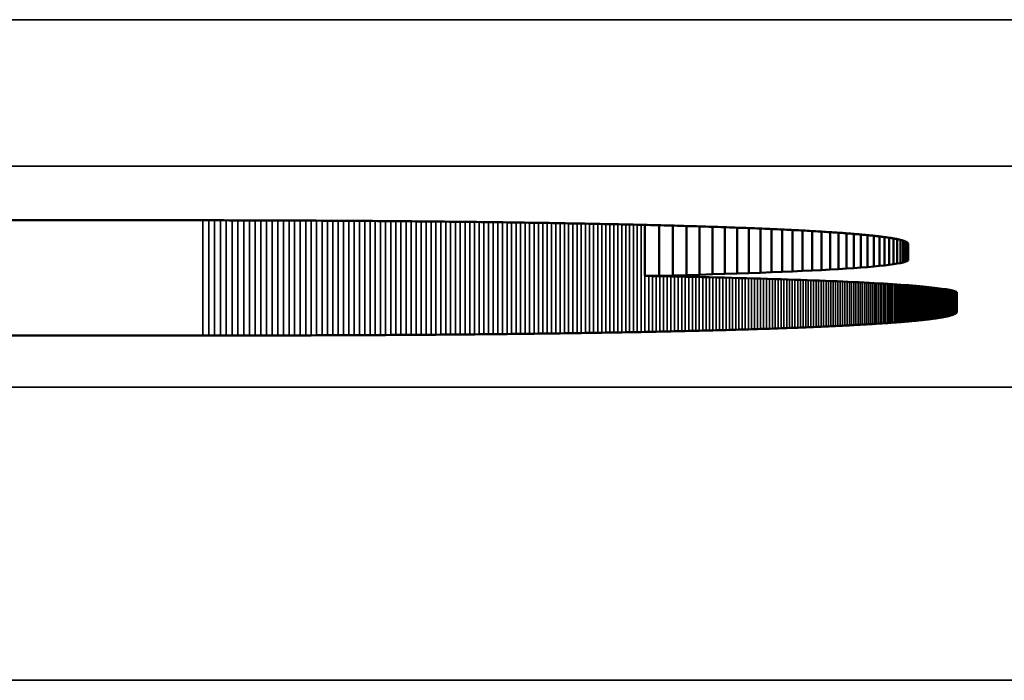
# Model space of a CAD drawing. Units: millimetres. Extents: x 0 to 17673, y -308 to 4205.
# Drawn here: x 2275 to 2281, y 997 to 1002 of the extents above; entities that cross this region are included whole.
import ezdxf

# ---------------------------------------------------------------- set-up
doc = ezdxf.new("R2010")
doc.units = ezdxf.units.MM
doc.header["$LTSCALE"] = 5
doc.layers.add('Sichtbar (ISO)', color=7, linetype='Continuous', lineweight=50)
doc.layers.add('Sichtbar schmal (ISO)', color=7, linetype='Continuous', lineweight=35)

msp = doc.modelspace()

# ---------------------------------------------------------------- linework, layer by layer
at = {"layer": 'Sichtbar (ISO)'}
for p, q in [((2255.4955, 1000.4018), (2275.6634, 1000.4018)), ((2275.6634, 1000.4018), (2275.7038, 1000.4018)), ((2275.7038, 1000.4018), (2275.7439, 1000.4018)), ((2275.7439, 1000.4018), (2275.7839, 1000.4018)), ((2275.7839, 1000.4018), (2275.8238, 1000.4018)), ((2275.8238, 1000.4018), (2275.8635, 1000.4018)), ((2275.8635, 1000.4018), (2275.903, 1000.4017)), ((2275.903, 1000.4017), (2275.9423, 1000.4017)), ((2275.9423, 1000.4017), (2275.9815, 1000.4016)), ((2275.9815, 1000.4016), (2276.0206, 1000.4016)), ((2276.0206, 1000.4016), (2276.0594, 1000.4015)), ((2276.0594, 1000.4015), (2276.0982, 1000.4015)), ((2276.0982, 1000.4015), (2276.1367, 1000.4014)), ((2276.1367, 1000.4014), (2276.1751, 1000.4013)), ((2276.1751, 1000.4013), (2276.2134, 1000.4012)), ((2276.2134, 1000.4012), (2276.2514, 1000.4011)), ((2276.2514, 1000.4011), (2276.2893, 1000.401)), ((2276.2893, 1000.401), (2276.3271, 1000.4009)), ((2276.3271, 1000.4009), (2276.3647, 1000.4008)), ((2276.3647, 1000.4008), (2276.4021, 1000.4007)), ((2276.4021, 1000.4007), (2276.4394, 1000.4006)), ((2276.4394, 1000.4006), (2276.4765, 1000.4004)), ((2276.4765, 1000.4004), (2276.5135, 1000.4003)), ((2276.5135, 1000.4003), (2276.5502, 1000.4002)), ((2276.5502, 1000.4002), (2276.5869, 1000.4)), ((2276.5869, 1000.4), (2276.6233, 1000.3999)), ((2276.6233, 1000.3999), (2276.6597, 1000.3997)), ((2276.6597, 1000.3997), (2276.6958, 1000.3995)), ((2276.6958, 1000.3995), (2276.7318, 1000.3994)), ((2276.7318, 1000.3994), (2276.7676, 1000.3992)), ((2276.7676, 1000.3992), (2276.8033, 1000.399)), ((2276.8033, 1000.399), (2276.8388, 1000.3988)), ((2276.8388, 1000.3988), (2276.8742, 1000.3986)), ((2276.8742, 1000.3986), (2276.9093, 1000.3984)), ((2276.9093, 1000.3984), (2276.9444, 1000.3982)), ((2276.9444, 1000.3982), (2276.9792, 1000.398)), ((2276.9792, 1000.398), (2277.014, 1000.3978)), ((2277.014, 1000.3978), (2277.0485, 1000.3976)), ((2277.0485, 1000.3976), (2277.0829, 1000.3973)), ((2277.0829, 1000.3973), (2277.1171, 1000.3971)), ((2277.1171, 1000.3971), (2277.1512, 1000.3969)), ((2277.1512, 1000.3969), (2277.1851, 1000.3966)), ((2277.1851, 1000.3966), (2277.2188, 1000.3964)), ((2277.2188, 1000.3964), (2277.2524, 1000.3961)), ((2277.2524, 1000.3961), (2277.2859, 1000.3958)), ((2277.2859, 1000.3958), (2277.3191, 1000.3956)), ((2277.3191, 1000.3956), (2277.3522, 1000.3953)), ((2277.3522, 1000.3953), (2277.3852, 1000.395)), ((2277.3852, 1000.395), (2277.418, 1000.3947)), ((2277.418, 1000.3947), (2277.4506, 1000.3944)), ((2277.4506, 1000.3944), (2277.4831, 1000.3941)), ((2277.4831, 1000.3941), (2277.5154, 1000.3938)), ((2277.5154, 1000.3938), (2277.5476, 1000.3935)), ((2277.5476, 1000.3935), (2277.5795, 1000.3932)), ((2277.5795, 1000.3932), (2277.6114, 1000.3929)), ((2277.6114, 1000.3929), (2277.6431, 1000.3926)), ((2277.6431, 1000.3926), (2277.6746, 1000.3922)), ((2277.6746, 1000.3922), (2277.7059, 1000.3919)), ((2277.7059, 1000.3919), (2277.7371, 1000.3916)), ((2277.7371, 1000.3916), (2277.7682, 1000.3912)), ((2277.7682, 1000.3912), (2277.799, 1000.3909)), ((2277.799, 1000.3909), (2277.8297, 1000.3905)), ((2277.8297, 1000.3905), (2277.8603, 1000.3901)), ((2277.8603, 1000.3901), (2277.8907, 1000.3898)), ((2277.8907, 1000.3898), (2277.9209, 1000.3894)), ((2277.9209, 1000.3894), (2277.951, 1000.389)), ((2277.951, 1000.389), (2277.9809, 1000.3886)), ((2277.9809, 1000.3886), (2278.0107, 1000.3883)), ((2278.0107, 1000.3883), (2278.0403, 1000.3879)), ((2278.0403, 1000.3879), (2278.0697, 1000.3875)), ((2278.0697, 1000.3875), (2278.099, 1000.3871)), ((2278.099, 1000.3871), (2278.1281, 1000.3866)), ((2278.1281, 1000.3866), (2278.1571, 1000.3862)), ((2278.1571, 1000.3862), (2278.1859, 1000.3858)), ((2278.1859, 1000.3858), (2278.2146, 1000.3854)), ((2278.2146, 1000.3854), (2278.243, 1000.385)), ((2278.243, 1000.385), (2278.2714, 1000.3845)), ((2278.2714, 1000.3845), (2278.2995, 1000.3841)), ((2278.2995, 1000.3841), (2278.3276, 1000.3836)), ((2278.3276, 1000.3836), (2278.3554, 1000.3832)), ((2278.3554, 1000.3832), (2278.3831, 1000.3827)), ((2278.3831, 1000.3827), (2278.4106, 1000.3823)), ((2278.4106, 1000.3823), (2278.438, 1000.3818)), ((2278.438, 1000.3818), (2278.4652, 1000.3813)), ((2278.4652, 1000.3813), (2278.4923, 1000.3808)), ((2278.4923, 1000.3808), (2278.5192, 1000.3804)), ((2278.5192, 1000.3804), (2278.5459, 1000.3799)), ((2278.5459, 1000.3799), (2278.5725, 1000.3794)), ((2278.5725, 1000.3794), (2278.5989, 1000.3789)), ((2278.5989, 1000.3789), (2278.6252, 1000.3784)), ((2278.6252, 1000.3784), (2278.6513, 1000.3779)), ((2278.6513, 1000.3779), (2278.6772, 1000.3774)), ((2278.6772, 1000.3774), (2278.703, 1000.3769)), ((2278.703, 1000.3769), (2278.7286, 1000.3763)), ((2278.7286, 1000.3763), (2278.7541, 1000.3758)), ((2278.7541, 1000.3758), (2278.7794, 1000.3753)), ((2278.7794, 1000.3753), (2278.8046, 1000.3748)), ((2278.8046, 1000.3748), (2278.8296, 1000.3742)), ((2278.8296, 1000.3742), (2278.8544, 1000.3737)), ((2278.8544, 1000.3737), (2278.8791, 1000.3731)), ((2278.8791, 1000.3731), (2278.9036, 1000.3726)), ((2278.9036, 1000.3726), (2278.9279, 1000.372)), ((2278.9279, 1000.372), (2278.9521, 1000.3715)), ((2278.9521, 1000.3715), (2278.9762, 1000.3709)), ((2278.9762, 1000.3709), (2279.0001, 1000.3703)), ((2279.0001, 1000.3703), (2279.0238, 1000.3698)), ((2279.009, 1000.0219), (2279.009, 1000.3701)), ((2279.0238, 1000.3698), (2279.0474, 1000.3692)), ((2279.0474, 1000.3692), (2279.0708, 1000.3686)), ((2279.0708, 1000.3686), (2279.094, 1000.368)), ((2279.094, 1000.368), (2279.1171, 1000.3674)), ((2279.1051, 1000.024), (2279.1051, 1000.3677)), ((2279.1171, 1000.3674), (2279.14, 1000.3668)), ((2279.14, 1000.3668), (2279.1628, 1000.3662)), ((2279.1628, 1000.3662), (2279.1854, 1000.3656)), ((2279.1854, 1000.3656), (2279.2079, 1000.365)), ((2279.1991, 1000.0262), (2279.1991, 1000.3652)), ((2279.2079, 1000.365), (2279.2302, 1000.3644)), ((2279.2302, 1000.3644), (2279.2523, 1000.3638)), ((2279.2523, 1000.3638), (2279.2743, 1000.3631)), ((2279.2743, 1000.3631), (2279.2961, 1000.3625)), ((2279.2911, 1000.0285), (2279.2911, 1000.3626)), ((2279.2961, 1000.3625), (2279.3178, 1000.3619)), ((2279.3178, 1000.3619), (2279.3393, 1000.3612)), ((2279.3393, 1000.3612), (2279.3607, 1000.3606)), ((2279.3607, 1000.3606), (2279.3819, 1000.3599)), ((2279.3809, 1000.0309), (2279.3809, 1000.36)), ((2279.3819, 1000.3599), (2279.4029, 1000.3593)), ((2279.4029, 1000.3593), (2279.4238, 1000.3586)), ((2279.4238, 1000.3586), (2279.4445, 1000.358)), ((2279.4445, 1000.358), (2279.4651, 1000.3573)), ((2279.4651, 1000.3573), (2279.4855, 1000.3567)), ((2279.4685, 1000.0333), (2279.4685, 1000.3572)), ((2279.4855, 1000.3567), (2279.5057, 1000.356)), ((2279.5057, 1000.356), (2279.5258, 1000.3553)), ((2279.5258, 1000.3553), (2279.5457, 1000.3546)), ((2279.5457, 1000.3546), (2279.5655, 1000.354)), ((2279.5538, 1000.0359), (2279.5538, 1000.3544)), ((2279.5655, 1000.354), (2279.5851, 1000.3533)), ((2279.5851, 1000.3533), (2279.6046, 1000.3526)), ((2279.6046, 1000.3526), (2279.6239, 1000.3519)), ((2279.6239, 1000.3519), (2279.643, 1000.3512)), ((2279.6369, 1000.0385), (2279.6369, 1000.3514)), ((2279.643, 1000.3512), (2279.662, 1000.3505)), ((2279.662, 1000.3505), (2279.6808, 1000.3498)), ((2279.6808, 1000.3498), (2279.6995, 1000.3491)), ((2279.6995, 1000.3491), (2279.718, 1000.3483)), ((2279.7175, 1000.0413), (2279.7175, 1000.3484)), ((2279.718, 1000.3483), (2279.7364, 1000.3476)), ((2279.7364, 1000.3476), (2279.7545, 1000.3469)), ((2279.7545, 1000.3469), (2279.7726, 1000.3462)), ((2279.7726, 1000.3462), (2279.7905, 1000.3454)), ((2279.7905, 1000.3454), (2279.8082, 1000.3447)), ((2279.7958, 1000.044), (2279.7958, 1000.3452)), ((2279.8082, 1000.3447), (2279.8258, 1000.344)), ((2279.8258, 1000.344), (2279.8432, 1000.3432)), ((2279.8432, 1000.3432), (2279.8604, 1000.3425)), ((2279.8604, 1000.3425), (2279.8775, 1000.3417)), ((2279.8716, 1000.0469), (2279.8716, 1000.342)), ((2279.8775, 1000.3417), (2279.8944, 1000.341)), ((2279.8944, 1000.341), (2279.9112, 1000.3402)), ((2279.9112, 1000.3402), (2279.9278, 1000.3395)), ((2279.9278, 1000.3395), (2279.9443, 1000.3387)), ((2279.9443, 1000.3387), (2279.9606, 1000.3379)), ((2279.9448, 1000.0499), (2279.9448, 1000.3387)), ((2279.9606, 1000.3379), (2279.9768, 1000.3372)), ((2279.9768, 1000.3372), (2279.9928, 1000.3364)), ((2279.9928, 1000.3364), (2280.0086, 1000.3356)), ((2280.0086, 1000.3356), (2280.0243, 1000.3348)), ((2280.0155, 1000.0529), (2280.0155, 1000.3353)), ((2280.0243, 1000.3348), (2280.0398, 1000.334)), ((2280.0398, 1000.334), (2280.0552, 1000.3333)), ((2280.0552, 1000.3333), (2280.0704, 1000.3325)), ((2280.0704, 1000.3325), (2280.0854, 1000.3317)), ((2280.0835, 1000.056), (2280.0835, 1000.3318)), ((2280.0854, 1000.3317), (2280.1003, 1000.3309)), ((2280.1003, 1000.3309), (2280.115, 1000.3301)), ((2280.115, 1000.3301), (2280.1296, 1000.3293)), ((2280.1296, 1000.3293), (2280.144, 1000.3284)), ((2280.144, 1000.3284), (2280.1583, 1000.3276)), ((2280.1488, 1000.0591), (2280.1488, 1000.3282)), ((2280.1583, 1000.3276), (2280.1724, 1000.3268)), ((2280.1724, 1000.3268), (2280.1864, 1000.326)), ((2280.1864, 1000.326), (2280.2002, 1000.3252)), ((2280.2002, 1000.3252), (2280.2138, 1000.3243)), ((2280.2114, 1000.0624), (2280.2114, 1000.3245)), ((2280.2138, 1000.3243), (2280.2273, 1000.3235)), ((2280.2273, 1000.3235), (2280.2406, 1000.3227)), ((2280.2406, 1000.3227), (2280.2538, 1000.3218)), ((2280.2538, 1000.3218), (2280.2668, 1000.321)), ((2280.2668, 1000.321), (2280.2796, 1000.3201)), ((2280.2712, 1000.0657), (2280.2712, 1000.3207)), ((2280.2796, 1000.3201), (2280.2923, 1000.3193)), ((2280.2923, 1000.3193), (2280.3049, 1000.3184)), ((2280.3049, 1000.3184), (2280.3172, 1000.3176)), ((2280.3172, 1000.3176), (2280.3295, 1000.3167)), ((2280.3281, 1000.0691), (2280.3281, 1000.3168)), ((2280.3295, 1000.3167), (2280.3415, 1000.3159)), ((2280.3415, 1000.3159), (2280.3534, 1000.315)), ((2280.3534, 1000.315), (2280.3652, 1000.3141)), ((2280.3652, 1000.3141), (2280.3768, 1000.3133)), ((2280.3768, 1000.3133), (2280.3882, 1000.3124)), ((2280.3821, 1000.0725), (2280.3821, 1000.3129)), ((2280.3882, 1000.3124), (2280.3995, 1000.3115)), ((2280.3995, 1000.3115), (2280.4107, 1000.3106)), ((2280.4107, 1000.3106), (2280.4216, 1000.3098)), ((2280.4216, 1000.3098), (2280.4324, 1000.3089)), ((2280.4324, 1000.3089), (2280.4431, 1000.308)), ((2280.4331, 1000.076), (2280.4331, 1000.3088)), ((2280.4431, 1000.308), (2280.4536, 1000.3071)), ((2280.4536, 1000.3071), (2280.464, 1000.3062)), ((2280.464, 1000.3062), (2280.4741, 1000.3053)), ((2280.4741, 1000.3053), (2280.4842, 1000.3044)), ((2280.4812, 1000.0796), (2280.4812, 1000.3047)), ((2280.4842, 1000.3044), (2280.4941, 1000.3035)), ((2280.4941, 1000.3035), (2280.5038, 1000.3026)), ((2280.5038, 1000.3026), (2280.5133, 1000.3017)), ((2280.5133, 1000.3017), (2280.5228, 1000.3008)), ((2280.5228, 1000.3008), (2280.532, 1000.2999)), ((2280.5261, 1000.0832), (2280.5261, 1000.3004)), ((2280.532, 1000.2999), (2280.5411, 1000.299)), ((2280.5411, 1000.299), (2280.55, 1000.298)), ((2280.55, 1000.298), (2280.5588, 1000.2971)), ((2280.5588, 1000.2971), (2280.5675, 1000.2962)), ((2280.5675, 1000.2962), (2280.5759, 1000.2953)), ((2280.5679, 1000.0869), (2280.5679, 1000.2961)), ((2280.5759, 1000.2953), (2280.5842, 1000.2943)), ((2280.5842, 1000.2943), (2280.5924, 1000.2934)), ((2280.5924, 1000.2934), (2280.6004, 1000.2925)), ((2280.6004, 1000.2925), (2280.6083, 1000.2915)), ((2280.6066, 1000.0906), (2280.6066, 1000.2917)), ((2280.6083, 1000.2915), (2280.616, 1000.2906)), ((2280.616, 1000.2906), (2280.6235, 1000.2896)), ((2280.6235, 1000.2896), (2280.6309, 1000.2887)), ((2280.6309, 1000.2887), (2280.6381, 1000.2877)), ((2280.6381, 1000.2877), (2280.6452, 1000.2868)), ((2280.642, 1000.0944), (2280.642, 1000.2872)), ((2280.6452, 1000.2868), (2280.6521, 1000.2858)), ((2280.6521, 1000.2858), (2280.6588, 1000.2849)), ((2280.6588, 1000.2849), (2280.6654, 1000.2839)), ((2280.6654, 1000.2839), (2280.6719, 1000.2829)), ((2280.6719, 1000.2829), (2280.6782, 1000.282)), ((2280.6741, 1000.0983), (2280.6741, 1000.2826)), ((2280.6782, 1000.282), (2280.6843, 1000.281)), ((2280.6843, 1000.281), (2280.6903, 1000.28)), ((2280.6903, 1000.28), (2280.6961, 1000.2791)), ((2280.6961, 1000.2791), (2280.7018, 1000.2781)), ((2280.7018, 1000.2781), (2280.7073, 1000.2771)), ((2280.7029, 1000.1022), (2280.7029, 1000.2779)), ((2280.7073, 1000.2771), (2280.7126, 1000.2761)), ((2280.7126, 1000.2761), (2280.7178, 1000.2752)), ((2280.7178, 1000.2752), (2280.7229, 1000.2742)), ((2280.7229, 1000.2742), (2280.7278, 1000.2732)), ((2280.7278, 1000.2732), (2280.7325, 1000.2722)), ((2280.7283, 1000.1062), (2280.7283, 1000.2731)), ((2280.7325, 1000.2722), (2280.7371, 1000.2712)), ((2280.7371, 1000.2712), (2280.7415, 1000.2702)), ((2280.7415, 1000.2702), (2280.7458, 1000.2692)), ((2280.7458, 1000.2692), (2280.7499, 1000.2682)), ((2280.7499, 1000.2682), (2280.7538, 1000.2672)), ((2280.7502, 1000.1102), (2280.7502, 1000.2681)), ((2280.7538, 1000.2672), (2280.7576, 1000.2662)), ((2280.7576, 1000.2662), (2280.7613, 1000.2652)), ((2280.7613, 1000.2652), (2280.7648, 1000.2642)), ((2280.7648, 1000.2642), (2280.7681, 1000.2632)), ((2280.7681, 1000.2632), (2280.7713, 1000.2622)), ((2280.7686, 1000.1142), (2280.7686, 1000.263)), ((2280.7713, 1000.2622), (2280.7743, 1000.2612)), ((2280.7743, 1000.2612), (2280.7772, 1000.2601)), ((2280.7772, 1000.2601), (2280.7799, 1000.2591)), ((2280.7799, 1000.2591), (2280.7824, 1000.2581)), ((2280.7824, 1000.2581), (2280.7848, 1000.2571)), ((2280.7835, 1000.1184), (2280.7835, 1000.2577)), ((2280.7848, 1000.2571), (2280.7871, 1000.2561)), ((2280.7871, 1000.2561), (2280.7892, 1000.255)), ((2280.7892, 1000.255), (2280.7911, 1000.254)), ((2280.7911, 1000.254), (2280.7929, 1000.253)), ((2280.7929, 1000.253), (2280.7945, 1000.2519)), ((2280.7945, 1000.2519), (2280.796, 1000.2509)), ((2280.7947, 1000.1225), (2280.7947, 1000.2518)), ((2280.796, 1000.2509), (2280.7973, 1000.2499)), ((2280.7973, 1000.2499), (2280.7985, 1000.2488)), ((2280.7985, 1000.2488), (2280.7995, 1000.2478)), ((2280.7995, 1000.2478), (2280.8003, 1000.2468)), ((2280.8003, 1000.2468), (2280.801, 1000.2457)), ((2280.801, 1000.2457), (2280.8016, 1000.2447)), ((2280.8016, 1000.2447), (2280.802, 1000.2436)), ((2280.802, 1000.2436), (2280.8022, 1000.2426)), ((2280.8022, 1000.2426), (2280.8023, 1000.2415)), ((2280.8023, 1000.2415), (2280.8023, 1000.1267)), ((2280.3281, 1000.0691), (2280.2712, 1000.0657)), ((2280.3821, 1000.0725), (2280.3281, 1000.0691)), ((2280.4331, 1000.076), (2280.3821, 1000.0725)), ((2280.4812, 1000.0796), (2280.4331, 1000.076)), ((2280.5261, 1000.0832), (2280.4812, 1000.0796)), ((2280.5679, 1000.0869), (2280.5261, 1000.0832)), ((2280.6066, 1000.0906), (2280.5679, 1000.0869)), ((2280.642, 1000.0944), (2280.6066, 1000.0906)), ((2280.6741, 1000.0983), (2280.642, 1000.0944)), ((2280.7029, 1000.1022), (2280.6741, 1000.0983)), ((2280.7283, 1000.1062), (2280.7029, 1000.1022)), ((2280.7502, 1000.1102), (2280.7283, 1000.1062)), ((2280.7686, 1000.1142), (2280.7502, 1000.1102)), ((2280.7835, 1000.1184), (2280.7686, 1000.1142)), ((2280.7947, 1000.1225), (2280.7835, 1000.1184)), ((2280.8023, 1000.1267), (2280.7947, 1000.1225)), ((2279.1051, 1000.024), (2279.009, 1000.0219)), ((2279.009, 1000.0219), (2279.0657, 1000.0209)), ((2279.0657, 1000.0209), (2279.122, 1000.0198)), ((2279.1991, 1000.0262), (2279.1051, 1000.024)), ((2279.122, 1000.0198), (2279.1776, 1000.0188)), ((2279.1776, 1000.0188), (2279.2327, 1000.0177)), ((2279.2911, 1000.0285), (2279.1991, 1000.0262)), ((2279.2327, 1000.0177), (2279.2872, 1000.0166)), ((2279.2872, 1000.0166), (2279.341, 1000.0155)), ((2279.3809, 1000.0309), (2279.2911, 1000.0285)), ((2279.341, 1000.0155), (2279.3943, 1000.0143)), ((2279.4685, 1000.0333), (2279.3809, 1000.0309)), ((2279.3943, 1000.0143), (2279.447, 1000.0131)), ((2279.447, 1000.0131), (2279.499, 1000.0119)), ((2279.5538, 1000.0359), (2279.4685, 1000.0333)), ((2279.499, 1000.0119), (2279.5504, 1000.0107)), ((2279.5504, 1000.0107), (2279.6012, 1000.0094)), ((2279.6369, 1000.0385), (2279.5538, 1000.0359)), ((2279.6012, 1000.0094), (2279.6513, 1000.0081)), ((2279.7175, 1000.0413), (2279.6369, 1000.0385)), ((2279.6513, 1000.0081), (2279.7008, 1000.0068)), ((2279.7008, 1000.0068), (2279.7495, 1000.0054)), ((2279.7958, 1000.044), (2279.7175, 1000.0413)), ((2279.7495, 1000.0054), (2279.7976, 1000.0041)), ((2279.8716, 1000.0469), (2279.7958, 1000.044)), ((2279.7976, 1000.0041), (2279.8451, 1000.0027)), ((2279.8451, 1000.0027), (2279.8918, 1000.0012)), ((2279.9448, 1000.0499), (2279.8716, 1000.0469)), ((2280.0155, 1000.0529), (2279.9448, 1000.0499)), ((2280.0835, 1000.056), (2280.0155, 1000.0529)), ((2280.1488, 1000.0591), (2280.0835, 1000.056)), ((2280.2114, 1000.0624), (2280.1488, 1000.0591)), ((2280.2712, 1000.0657), (2280.2114, 1000.0624)), ((2279.8918, 1000.0012), (2279.9378, 999.9998)), ((2279.9378, 999.9998), (2279.9831, 999.9983)), ((2279.9831, 999.9983), (2280.0277, 999.9968)), ((2280.0277, 999.9968), (2280.0715, 999.9953)), ((2280.0715, 999.9953), (2280.1146, 999.9938)), ((2280.1146, 999.9938), (2280.1569, 999.9922)), ((2280.1569, 999.9922), (2280.1985, 999.9906)), ((2280.1985, 999.9906), (2280.2393, 999.989)), ((2280.2393, 999.989), (2280.2794, 999.9874)), ((2280.2794, 999.9874), (2280.3186, 999.9857)), ((2280.3186, 999.9857), (2280.3571, 999.984)), ((2280.3571, 999.984), (2280.3947, 999.9823)), ((2280.3947, 999.9823), (2280.4316, 999.9806)), ((2280.4316, 999.9806), (2280.4676, 999.9788)), ((2280.4676, 999.9788), (2280.5027, 999.9771)), ((2280.5027, 999.9771), (2280.5371, 999.9753)), ((2280.5371, 999.9753), (2280.5706, 999.9735)), ((2280.5706, 999.9735), (2280.6032, 999.9716)), ((2280.6032, 999.9716), (2280.6349, 999.9698)), ((2280.6349, 999.9698), (2280.6658, 999.9679)), ((2280.6658, 999.9679), (2280.6958, 999.966)), ((2280.6958, 999.966), (2280.7249, 999.9641)), ((2280.7249, 999.9641), (2280.7531, 999.9622)), ((2280.7531, 999.9622), (2280.7803, 999.9602)), ((2280.7803, 999.9602), (2280.8067, 999.9583)), ((2280.8067, 999.9583), (2280.8321, 999.9563)), ((2280.8321, 999.9563), (2280.8566, 999.9543)), ((2280.8566, 999.9543), (2280.8801, 999.9522)), ((2280.8801, 999.9522), (2280.9026, 999.9502)), ((2280.9026, 999.9502), (2280.9242, 999.9481)), ((2280.9242, 999.9481), (2280.9448, 999.946)), ((2280.9448, 999.946), (2280.9645, 999.9439)), ((2280.9645, 999.9439), (2280.9831, 999.9418)), ((2280.9831, 999.9418), (2281.0007, 999.9397)), ((2281.0007, 999.9397), (2281.0173, 999.9376)), ((2281.0173, 999.9376), (2281.0329, 999.9354)), ((2281.0329, 999.9354), (2281.0475, 999.9332)), ((2281.0475, 999.9332), (2281.061, 999.931)), ((2281.061, 999.931), (2281.0734, 999.9288)), ((2281.0734, 999.9288), (2281.0848, 999.9266)), ((2281.0848, 999.9266), (2281.0952, 999.9243)), ((2281.0952, 999.9243), (2281.1044, 999.9221)), ((2281.1044, 999.9221), (2281.1126, 999.9198)), ((2281.1126, 999.9198), (2281.1196, 999.9175)), ((2281.1196, 999.9175), (2281.1256, 999.9152)), ((2281.1256, 999.9152), (2281.1304, 999.9129)), ((2281.1304, 999.9129), (2281.1342, 999.9106)), ((2281.1342, 999.9106), (2281.1342, 999.7764)), ((2280.9907, 999.7331), (2280.984, 999.7321)), ((2280.9973, 999.7341), (2280.9907, 999.7331)), ((2281.0038, 999.735), (2280.9973, 999.7341)), ((2281.0101, 999.736), (2281.0038, 999.735)), ((2281.0162, 999.737), (2281.0101, 999.736)), ((2281.0222, 999.7379), (2281.0162, 999.737)), ((2281.028, 999.7389), (2281.0222, 999.7379)), ((2281.0337, 999.7399), (2281.028, 999.7389)), ((2281.0392, 999.7408), (2281.0337, 999.7399)), ((2281.0445, 999.7418), (2281.0392, 999.7408)), ((2281.0497, 999.7428), (2281.0445, 999.7418)), ((2281.0548, 999.7438), (2281.0497, 999.7428)), ((2281.0597, 999.7448), (2281.0548, 999.7438)), ((2281.0644, 999.7458), (2281.0597, 999.7448)), ((2281.069, 999.7468), (2281.0644, 999.7458)), ((2281.0734, 999.7478), (2281.069, 999.7468)), ((2281.0777, 999.7488), (2281.0734, 999.7478)), ((2281.0818, 999.7498), (2281.0777, 999.7488)), ((2281.0857, 999.7508), (2281.0818, 999.7498)), ((2281.0895, 999.7518), (2281.0857, 999.7508)), ((2281.0932, 999.7528), (2281.0895, 999.7518)), ((2281.0967, 999.7538), (2281.0932, 999.7528)), ((2281.1, 999.7548), (2281.0967, 999.7538)), ((2281.1032, 999.7558), (2281.1, 999.7548)), ((2281.1062, 999.7568), (2281.1032, 999.7558)), ((2281.1091, 999.7578), (2281.1062, 999.7568)), ((2281.1118, 999.7588), (2281.1091, 999.7578)), ((2281.1143, 999.7599), (2281.1118, 999.7588)), ((2281.1167, 999.7609), (2281.1143, 999.7599)), ((2281.119, 999.7619), (2281.1167, 999.7609)), ((2281.1211, 999.7629), (2281.119, 999.7619)), ((2281.123, 999.764), (2281.1211, 999.7629)), ((2281.1248, 999.765), (2281.123, 999.764)), ((2281.1264, 999.766), (2281.1248, 999.765)), ((2281.1279, 999.767), (2281.1264, 999.766)), ((2281.1292, 999.7681), (2281.1279, 999.767)), ((2281.1304, 999.7691), (2281.1292, 999.7681)), ((2281.1314, 999.7702), (2281.1304, 999.7691)), ((2281.1322, 999.7712), (2281.1314, 999.7702)), ((2281.1329, 999.7722), (2281.1322, 999.7712)), ((2281.1335, 999.7733), (2281.1329, 999.7722)), ((2281.1339, 999.7743), (2281.1335, 999.7733)), ((2281.1341, 999.7754), (2281.1339, 999.7743)), ((2281.1342, 999.7764), (2281.1341, 999.7754)), ((2279.9557, 999.6661), (2279.9364, 999.6654)), ((2279.9749, 999.6668), (2279.9557, 999.6661)), ((2279.9938, 999.6675), (2279.9749, 999.6668)), ((2280.0127, 999.6682), (2279.9938, 999.6675)), ((2280.0313, 999.6689), (2280.0127, 999.6682)), ((2280.0499, 999.6696), (2280.0313, 999.6689)), ((2280.0682, 999.6703), (2280.0499, 999.6696)), ((2280.0864, 999.6711), (2280.0682, 999.6703)), ((2280.1044, 999.6718), (2280.0864, 999.6711)), ((2280.1223, 999.6725), (2280.1044, 999.6718)), ((2280.14, 999.6732), (2280.1223, 999.6725)), ((2280.1576, 999.674), (2280.14, 999.6732)), ((2280.175, 999.6747), (2280.1576, 999.674)), ((2280.1923, 999.6755), (2280.175, 999.6747)), ((2280.2094, 999.6762), (2280.1923, 999.6755)), ((2280.2263, 999.677), (2280.2094, 999.6762)), ((2280.2431, 999.6777), (2280.2263, 999.677)), ((2280.2597, 999.6785), (2280.2431, 999.6777)), ((2280.2762, 999.6793), (2280.2597, 999.6785)), ((2280.2925, 999.68), (2280.2762, 999.6793)), ((2280.3086, 999.6808), (2280.2925, 999.68)), ((2280.3246, 999.6816), (2280.3086, 999.6808)), ((2280.3405, 999.6824), (2280.3246, 999.6816)), ((2280.3561, 999.6831), (2280.3405, 999.6824)), ((2280.3717, 999.6839), (2280.3561, 999.6831)), ((2280.387, 999.6847), (2280.3717, 999.6839)), ((2280.4022, 999.6855), (2280.387, 999.6847)), ((2280.4173, 999.6863), (2280.4022, 999.6855)), ((2280.4322, 999.6871), (2280.4173, 999.6863)), ((2280.4469, 999.6879), (2280.4322, 999.6871)), ((2280.4615, 999.6887), (2280.4469, 999.6879)), ((2280.4759, 999.6895), (2280.4615, 999.6887)), ((2280.4902, 999.6903), (2280.4759, 999.6895)), ((2280.5043, 999.6912), (2280.4902, 999.6903)), ((2280.5182, 999.692), (2280.5043, 999.6912)), ((2280.532, 999.6928), (2280.5182, 999.692)), ((2280.5457, 999.6936), (2280.532, 999.6928)), ((2280.5591, 999.6945), (2280.5457, 999.6936)), ((2280.5725, 999.6953), (2280.5591, 999.6945)), ((2280.5856, 999.6961), (2280.5725, 999.6953)), ((2280.5986, 999.697), (2280.5856, 999.6961)), ((2280.6115, 999.6978), (2280.5986, 999.697)), ((2280.6242, 999.6987), (2280.6115, 999.6978)), ((2280.6367, 999.6995), (2280.6242, 999.6987)), ((2280.6491, 999.7004), (2280.6367, 999.6995)), ((2280.6613, 999.7012), (2280.6491, 999.7004)), ((2280.6734, 999.7021), (2280.6613, 999.7012)), ((2280.6853, 999.7029), (2280.6734, 999.7021)), ((2280.6971, 999.7038), (2280.6853, 999.7029)), ((2280.7087, 999.7047), (2280.6971, 999.7038)), ((2280.7201, 999.7056), (2280.7087, 999.7047)), ((2280.7314, 999.7064), (2280.7201, 999.7056)), ((2280.7425, 999.7073), (2280.7314, 999.7064)), ((2280.7535, 999.7082), (2280.7425, 999.7073)), ((2280.7643, 999.7091), (2280.7535, 999.7082)), ((2280.775, 999.71), (2280.7643, 999.7091)), ((2280.7855, 999.7109), (2280.775, 999.71)), ((2280.7958, 999.7118), (2280.7855, 999.7109)), ((2280.806, 999.7127), (2280.7958, 999.7118)), ((2280.8161, 999.7136), (2280.806, 999.7127)), ((2280.8259, 999.7145), (2280.8161, 999.7136)), ((2280.8357, 999.7154), (2280.8259, 999.7145)), ((2280.8452, 999.7163), (2280.8357, 999.7154)), ((2280.8546, 999.7172), (2280.8452, 999.7163)), ((2280.8639, 999.7181), (2280.8546, 999.7172)), ((2280.873, 999.719), (2280.8639, 999.7181)), ((2280.8819, 999.7199), (2280.873, 999.719)), ((2280.8907, 999.7209), (2280.8819, 999.7199)), ((2280.8993, 999.7218), (2280.8907, 999.7209)), ((2280.9078, 999.7227), (2280.8993, 999.7218)), ((2280.9161, 999.7236), (2280.9078, 999.7227)), ((2280.9243, 999.7246), (2280.9161, 999.7236)), ((2280.9323, 999.7255), (2280.9243, 999.7246)), ((2280.9401, 999.7264), (2280.9323, 999.7255)), ((2280.9478, 999.7274), (2280.9401, 999.7264)), ((2280.9554, 999.7283), (2280.9478, 999.7274)), ((2280.9628, 999.7293), (2280.9554, 999.7283)), ((2280.97, 999.7302), (2280.9628, 999.7293)), ((2280.9771, 999.7312), (2280.97, 999.7302)), ((2280.984, 999.7321), (2280.9771, 999.7312)), ((2275.9953, 999.6161), (2255.4955, 999.6161)), ((2276.0357, 999.6161), (2275.9953, 999.6161)), ((2276.0758, 999.6161), (2276.0357, 999.6161)), ((2276.1158, 999.6162), (2276.0758, 999.6161)), ((2276.1557, 999.6162), (2276.1158, 999.6162)), ((2276.1953, 999.6162), (2276.1557, 999.6162)), ((2276.2349, 999.6162), (2276.1953, 999.6162)), ((2276.2742, 999.6163), (2276.2349, 999.6162)), ((2276.3134, 999.6163), (2276.2742, 999.6163)), ((2276.3525, 999.6164), (2276.3134, 999.6163)), ((2276.3913, 999.6164), (2276.3525, 999.6164)), ((2276.43, 999.6165), (2276.3913, 999.6164)), ((2276.4686, 999.6166), (2276.43, 999.6165)), ((2276.507, 999.6167), (2276.4686, 999.6166)), ((2276.5452, 999.6168), (2276.507, 999.6167)), ((2276.5833, 999.6168), (2276.5452, 999.6168)), ((2276.6212, 999.6169), (2276.5833, 999.6168)), ((2276.659, 999.617), (2276.6212, 999.6169)), ((2276.6966, 999.6172), (2276.659, 999.617)), ((2276.734, 999.6173), (2276.6966, 999.6172)), ((2276.7713, 999.6174), (2276.734, 999.6173)), ((2276.8084, 999.6175), (2276.7713, 999.6174)), ((2276.8453, 999.6177), (2276.8084, 999.6175)), ((2276.8821, 999.6178), (2276.8453, 999.6177)), ((2276.9187, 999.6179), (2276.8821, 999.6178)), ((2276.9552, 999.6181), (2276.9187, 999.6179)), ((2276.9915, 999.6183), (2276.9552, 999.6181)), ((2277.0277, 999.6184), (2276.9915, 999.6183)), ((2277.0637, 999.6186), (2277.0277, 999.6184)), ((2277.0995, 999.6188), (2277.0637, 999.6186)), ((2277.1352, 999.619), (2277.0995, 999.6188)), ((2277.1707, 999.6191), (2277.1352, 999.619)), ((2277.206, 999.6193), (2277.1707, 999.6191)), ((2277.2412, 999.6195), (2277.206, 999.6193)), ((2277.2762, 999.6197), (2277.2412, 999.6195)), ((2277.3111, 999.62), (2277.2762, 999.6197)), ((2277.3458, 999.6202), (2277.3111, 999.62)), ((2277.3804, 999.6204), (2277.3458, 999.6202)), ((2277.4148, 999.6206), (2277.3804, 999.6204)), ((2277.449, 999.6209), (2277.4148, 999.6206)), ((2277.483, 999.6211), (2277.449, 999.6209)), ((2277.517, 999.6213), (2277.483, 999.6211)), ((2277.5507, 999.6216), (2277.517, 999.6213)), ((2277.5843, 999.6219), (2277.5507, 999.6216)), ((2277.6177, 999.6221), (2277.5843, 999.6219)), ((2277.651, 999.6224), (2277.6177, 999.6221)), ((2277.6841, 999.6227), (2277.651, 999.6224)), ((2277.7171, 999.6229), (2277.6841, 999.6227)), ((2277.7498, 999.6232), (2277.7171, 999.6229)), ((2277.7825, 999.6235), (2277.7498, 999.6232)), ((2277.8149, 999.6238), (2277.7825, 999.6235)), ((2277.8473, 999.6241), (2277.8149, 999.6238)), ((2277.8794, 999.6244), (2277.8473, 999.6241)), ((2277.9114, 999.6248), (2277.8794, 999.6244)), ((2277.9432, 999.6251), (2277.9114, 999.6248)), ((2277.9749, 999.6254), (2277.9432, 999.6251)), ((2278.0064, 999.6257), (2277.9749, 999.6254)), ((2278.0378, 999.6261), (2278.0064, 999.6257)), ((2278.069, 999.6264), (2278.0378, 999.6261)), ((2278.1, 999.6267), (2278.069, 999.6264)), ((2278.1309, 999.6271), (2278.1, 999.6267)), ((2278.1616, 999.6275), (2278.1309, 999.6271)), ((2278.1922, 999.6278), (2278.1616, 999.6275)), ((2278.2225, 999.6282), (2278.1922, 999.6278)), ((2278.2528, 999.6286), (2278.2225, 999.6282)), ((2278.2829, 999.6289), (2278.2528, 999.6286)), ((2278.3128, 999.6293), (2278.2829, 999.6289)), ((2278.3425, 999.6297), (2278.3128, 999.6293)), ((2278.3721, 999.6301), (2278.3425, 999.6297)), ((2278.4016, 999.6305), (2278.3721, 999.6301)), ((2278.4309, 999.6309), (2278.4016, 999.6305)), ((2278.46, 999.6313), (2278.4309, 999.6309)), ((2278.489, 999.6317), (2278.46, 999.6313)), ((2278.5178, 999.6322), (2278.489, 999.6317)), ((2278.5464, 999.6326), (2278.5178, 999.6322)), ((2278.5749, 999.633), (2278.5464, 999.6326)), ((2278.6032, 999.6335), (2278.5749, 999.633)), ((2278.6314, 999.6339), (2278.6032, 999.6335)), ((2278.6594, 999.6343), (2278.6314, 999.6339)), ((2278.6872, 999.6348), (2278.6594, 999.6343)), ((2278.7149, 999.6352), (2278.6872, 999.6348)), ((2278.7425, 999.6357), (2278.7149, 999.6352)), ((2278.7698, 999.6362), (2278.7425, 999.6357)), ((2278.7971, 999.6366), (2278.7698, 999.6362)), ((2278.8241, 999.6371), (2278.7971, 999.6366)), ((2278.851, 999.6376), (2278.8241, 999.6371)), ((2278.8778, 999.6381), (2278.851, 999.6376)), ((2278.9043, 999.6386), (2278.8778, 999.6381)), ((2278.9308, 999.6391), (2278.9043, 999.6386)), ((2278.957, 999.6396), (2278.9308, 999.6391)), ((2278.9831, 999.6401), (2278.957, 999.6396)), ((2279.0091, 999.6406), (2278.9831, 999.6401)), ((2279.0348, 999.6411), (2279.0091, 999.6406)), ((2279.0605, 999.6416), (2279.0348, 999.6411)), ((2279.0859, 999.6421), (2279.0605, 999.6416)), ((2279.1113, 999.6427), (2279.0859, 999.6421)), ((2279.1364, 999.6432), (2279.1113, 999.6427)), ((2279.1614, 999.6437), (2279.1364, 999.6432)), ((2279.1862, 999.6443), (2279.1614, 999.6437)), ((2279.2109, 999.6448), (2279.1862, 999.6443)), ((2279.2354, 999.6454), (2279.2109, 999.6448)), ((2279.2598, 999.6459), (2279.2354, 999.6454)), ((2279.284, 999.6465), (2279.2598, 999.6459)), ((2279.308, 999.6471), (2279.284, 999.6465)), ((2279.3319, 999.6476), (2279.308, 999.6471)), ((2279.3556, 999.6482), (2279.3319, 999.6476)), ((2279.3792, 999.6488), (2279.3556, 999.6482)), ((2279.4026, 999.6494), (2279.3792, 999.6488)), ((2279.4259, 999.65), (2279.4026, 999.6494)), ((2279.449, 999.6506), (2279.4259, 999.65)), ((2279.4719, 999.6512), (2279.449, 999.6506)), ((2279.4947, 999.6518), (2279.4719, 999.6512)), ((2279.5173, 999.6524), (2279.4947, 999.6518)), ((2279.5397, 999.653), (2279.5173, 999.6524)), ((2279.562, 999.6536), (2279.5397, 999.653)), ((2279.5842, 999.6542), (2279.562, 999.6536)), ((2279.6062, 999.6548), (2279.5842, 999.6542)), ((2279.628, 999.6555), (2279.6062, 999.6548)), ((2279.6497, 999.6561), (2279.628, 999.6555)), ((2279.6712, 999.6567), (2279.6497, 999.6561)), ((2279.6925, 999.6574), (2279.6712, 999.6567)), ((2279.7137, 999.658), (2279.6925, 999.6574)), ((2279.7347, 999.6587), (2279.7137, 999.658)), ((2279.7556, 999.6593), (2279.7347, 999.6587)), ((2279.7763, 999.66), (2279.7556, 999.6593)), ((2279.7969, 999.6606), (2279.7763, 999.66)), ((2279.8173, 999.6613), (2279.7969, 999.6606)), ((2279.8376, 999.662), (2279.8173, 999.6613)), ((2279.8576, 999.6626), (2279.8376, 999.662)), ((2279.8776, 999.6633), (2279.8576, 999.6626)), ((2279.8974, 999.664), (2279.8776, 999.6633)), ((2279.917, 999.6647), (2279.8974, 999.664)), ((2279.9364, 999.6654), (2279.917, 999.6647))]:
    msp.add_line(p, q, dxfattribs=at)
at = {"layer": 'Sichtbar schmal (ISO)'}
for p, q in [((2643.7839, 1001.7691), (2144.7839, 1001.7691)), ((2144.7839, 1000.7697), (2643.7839, 1000.7697)), ((2275.9953, 999.6161), (2275.9953, 1000.4016)), ((2276.0357, 999.6161), (2276.0357, 1000.4016)), ((2276.0758, 999.6161), (2276.0758, 1000.4015)), ((2276.1158, 999.6162), (2276.1158, 1000.4014)), ((2276.1557, 999.6162), (2276.1557, 1000.4013)), ((2276.1953, 999.6162), (2276.1953, 1000.4013)), ((2276.2349, 999.6162), (2276.2349, 1000.4012)), ((2276.2742, 999.6163), (2276.2742, 1000.4011)), ((2276.3134, 999.6163), (2276.3134, 1000.401)), ((2276.3525, 999.6164), (2276.3525, 1000.4008)), ((2276.3913, 999.6164), (2276.3913, 1000.4007)), ((2276.43, 999.6165), (2276.43, 1000.4006)), ((2276.4686, 999.6166), (2276.4686, 1000.4005)), ((2276.507, 999.6167), (2276.507, 1000.4003)), ((2276.5452, 999.6168), (2276.5452, 1000.4002)), ((2276.5833, 999.6168), (2276.5833, 1000.4)), ((2276.6212, 999.6169), (2276.6212, 1000.3999)), ((2276.659, 999.617), (2276.659, 1000.3997)), ((2276.6966, 999.6172), (2276.6966, 1000.3995)), ((2276.734, 999.6173), (2276.734, 1000.3994)), ((2276.7713, 999.6174), (2276.7713, 1000.3992)), ((2276.8084, 999.6175), (2276.8084, 1000.399)), ((2276.8453, 999.6177), (2276.8453, 1000.3988)), ((2276.8821, 999.6178), (2276.8821, 1000.3986)), ((2276.9187, 999.6179), (2276.9187, 1000.3984)), ((2276.9552, 999.6181), (2276.9552, 1000.3982)), ((2276.9915, 999.6183), (2276.9915, 1000.3979)), ((2277.0277, 999.6184), (2277.0277, 1000.3977)), ((2277.0637, 999.6186), (2277.0637, 1000.3975)), ((2277.0995, 999.6188), (2277.0995, 1000.3972)), ((2277.1352, 999.619), (2277.1352, 1000.397)), ((2277.1707, 999.6191), (2277.1707, 1000.3967)), ((2277.206, 999.6193), (2277.206, 1000.3965)), ((2277.2412, 999.6195), (2277.2412, 1000.3962)), ((2277.2762, 999.6197), (2277.2762, 1000.3959)), ((2277.3111, 999.62), (2277.3111, 1000.3956)), ((2277.3458, 999.6202), (2277.3458, 1000.3954)), ((2277.3804, 999.6204), (2277.3804, 1000.3951)), ((2277.4148, 999.6206), (2277.4148, 1000.3948)), ((2277.449, 999.6209), (2277.449, 1000.3945)), ((2277.483, 999.6211), (2277.483, 1000.3941)), ((2277.517, 999.6213), (2277.517, 1000.3938)), ((2277.5507, 999.6216), (2277.5507, 1000.3935)), ((2277.5843, 999.6219), (2277.5843, 1000.3932)), ((2277.6177, 999.6221), (2277.6177, 1000.3928)), ((2277.651, 999.6224), (2277.651, 1000.3925)), ((2277.6841, 999.6227), (2277.6841, 1000.3921)), ((2277.7171, 999.6229), (2277.7171, 1000.3918)), ((2277.7498, 999.6232), (2277.7498, 1000.3914)), ((2277.7825, 999.6235), (2277.7825, 1000.3911)), ((2277.8149, 999.6238), (2277.8149, 1000.3907)), ((2277.8473, 999.6241), (2277.8473, 1000.3903)), ((2277.8794, 999.6244), (2277.8794, 1000.3899)), ((2277.9114, 999.6248), (2277.9114, 1000.3895)), ((2277.9432, 999.6251), (2277.9432, 1000.3891)), ((2277.9749, 999.6254), (2277.9749, 1000.3887)), ((2278.0064, 999.6257), (2278.0064, 1000.3883)), ((2278.0378, 999.6261), (2278.0378, 1000.3879)), ((2278.069, 999.6264), (2278.069, 1000.3875)), ((2278.1, 999.6267), (2278.1, 1000.387)), ((2278.1309, 999.6271), (2278.1309, 1000.3866)), ((2278.1616, 999.6275), (2278.1616, 1000.3862)), ((2278.1922, 999.6278), (2278.1922, 1000.3857)), ((2278.2225, 999.6282), (2278.2225, 1000.3853)), ((2278.2528, 999.6286), (2278.2528, 1000.3848)), ((2278.2829, 999.6289), (2278.2829, 1000.3843)), ((2278.3128, 999.6293), (2278.3128, 1000.3839)), ((2278.3425, 999.6297), (2278.3425, 1000.3834)), ((2278.3721, 999.6301), (2278.3721, 1000.3829)), ((2278.4016, 999.6305), (2278.4016, 1000.3824)), ((2278.4309, 999.6309), (2278.4309, 1000.3819)), ((2278.46, 999.6313), (2278.46, 1000.3814)), ((2278.489, 999.6317), (2278.489, 1000.3809)), ((2278.5178, 999.6322), (2278.5178, 1000.3804)), ((2278.5464, 999.6326), (2278.5464, 1000.3799)), ((2278.5749, 999.633), (2278.5749, 1000.3793)), ((2278.6032, 999.6335), (2278.6032, 1000.3788)), ((2278.6314, 999.6339), (2278.6314, 1000.3783)), ((2278.6594, 999.6343), (2278.6594, 1000.3777)), ((2278.6872, 999.6348), (2278.6872, 1000.3772)), ((2278.7149, 999.6352), (2278.7149, 1000.3766)), ((2278.7425, 999.6357), (2278.7425, 1000.3761)), ((2278.7698, 999.6362), (2278.7698, 1000.3755)), ((2278.7971, 999.6366), (2278.7971, 1000.3749)), ((2278.8241, 999.6371), (2278.8241, 1000.3743)), ((2278.851, 999.6376), (2278.851, 1000.3738)), ((2278.8778, 999.6381), (2278.8778, 1000.3732)), ((2278.9043, 999.6386), (2278.9043, 1000.3726)), ((2278.9308, 999.6391), (2278.9308, 1000.372)), ((2278.957, 999.6396), (2278.957, 1000.3713)), ((2278.9831, 999.6401), (2278.9831, 1000.3707)), ((2279.0091, 999.6406), (2279.0091, 1000.0219)), ((2279.0348, 999.6411), (2279.0348, 1000.0214)), ((2279.0605, 999.6416), (2279.0605, 1000.021)), ((2279.0859, 999.6421), (2279.0859, 1000.0205)), ((2279.1113, 999.6427), (2279.1113, 1000.02)), ((2279.1364, 999.6432), (2279.1364, 1000.0196)), ((2279.1614, 999.6437), (2279.1614, 1000.0191)), ((2279.1862, 999.6443), (2279.1862, 1000.0186)), ((2279.2109, 999.6448), (2279.2109, 1000.0181)), ((2279.2354, 999.6454), (2279.2354, 1000.0177)), ((2279.2598, 999.6459), (2279.2598, 1000.0172)), ((2279.284, 999.6465), (2279.284, 1000.0167)), ((2279.308, 999.6471), (2279.308, 1000.0162)), ((2279.3319, 999.6476), (2279.3319, 1000.0157)), ((2279.3556, 999.6482), (2279.3556, 1000.0152)), ((2279.3792, 999.6488), (2279.3792, 1000.0146)), ((2279.4026, 999.6494), (2279.4026, 1000.0141)), ((2279.4259, 999.65), (2279.4259, 1000.0136)), ((2279.449, 999.6506), (2279.449, 1000.0131)), ((2279.4719, 999.6512), (2279.4719, 1000.0125)), ((2279.4947, 999.6518), (2279.4947, 1000.012)), ((2279.5173, 999.6524), (2279.5173, 1000.0115)), ((2279.5397, 999.653), (2279.5397, 1000.0109)), ((2279.562, 999.6536), (2279.562, 1000.0104)), ((2279.5842, 999.6542), (2279.5842, 1000.0098)), ((2279.6062, 999.6548), (2279.6062, 1000.0093)), ((2279.628, 999.6555), (2279.628, 1000.0087)), ((2279.6497, 999.6561), (2279.6497, 1000.0081)), ((2279.6712, 999.6567), (2279.6712, 1000.0076)), ((2279.6925, 999.6574), (2279.6925, 1000.007)), ((2279.7137, 999.658), (2279.7137, 1000.0064)), ((2279.7347, 999.6587), (2279.7347, 1000.0058)), ((2279.7556, 999.6593), (2279.7556, 1000.0053)), ((2279.7763, 999.66), (2279.7763, 1000.0047)), ((2279.7969, 999.6606), (2279.7969, 1000.0041)), ((2279.8173, 999.6613), (2279.8173, 1000.0035)), ((2279.8376, 999.662), (2279.8376, 1000.0029)), ((2279.8576, 999.6626), (2279.8576, 1000.0023)), ((2279.8776, 999.6633), (2279.8776, 1000.0017)), ((2279.8974, 999.664), (2279.8974, 1000.0011)), ((2279.917, 999.6647), (2279.917, 1000.0005)), ((2279.9364, 999.6654), (2279.9364, 999.9998)), ((2279.9557, 999.6661), (2279.9557, 999.9992)), ((2279.9749, 999.6668), (2279.9749, 999.9986)), ((2279.9938, 999.6675), (2279.9938, 999.998)), ((2280.0127, 999.6682), (2280.0127, 999.9973)), ((2280.0313, 999.6689), (2280.0313, 999.9967)), ((2280.0499, 999.6696), (2280.0499, 999.9961)), ((2280.0682, 999.6703), (2280.0682, 999.9954)), ((2280.0864, 999.6711), (2280.0864, 999.9948)), ((2280.1044, 999.6718), (2280.1044, 999.9941)), ((2280.1223, 999.6725), (2280.1223, 999.9935)), ((2280.14, 999.6732), (2280.14, 999.9928)), ((2280.1576, 999.674), (2280.1576, 999.9922)), ((2280.175, 999.6747), (2280.175, 999.9915)), ((2280.1923, 999.6755), (2280.1923, 999.9908)), ((2280.2094, 999.6762), (2280.2094, 999.9902)), ((2280.2263, 999.677), (2280.2263, 999.9895)), ((2280.2431, 999.6777), (2280.2431, 999.9888)), ((2280.2597, 999.6785), (2280.2597, 999.9882)), ((2280.2762, 999.6793), (2280.2762, 999.9875)), ((2280.2925, 999.68), (2280.2925, 999.9868)), ((2280.3086, 999.6808), (2280.3086, 999.9861)), ((2280.3246, 999.6816), (2280.3246, 999.9854)), ((2280.3405, 999.6824), (2280.3405, 999.9847)), ((2280.3561, 999.6831), (2280.3561, 999.9841)), ((2280.3717, 999.6839), (2280.3717, 999.9834)), ((2280.387, 999.6847), (2280.387, 999.9827)), ((2280.4022, 999.6855), (2280.4022, 999.982)), ((2280.4173, 999.6863), (2280.4173, 999.9813)), ((2280.4322, 999.6871), (2280.4322, 999.9806)), ((2280.4469, 999.6879), (2280.4469, 999.9798)), ((2280.4615, 999.6887), (2280.4615, 999.9791)), ((2280.4759, 999.6895), (2280.4759, 999.9784)), ((2280.4902, 999.6903), (2280.4902, 999.9777)), ((2280.5043, 999.6912), (2280.5043, 999.977)), ((2280.5182, 999.692), (2280.5182, 999.9763)), ((2280.532, 999.6928), (2280.532, 999.9755)), ((2280.5457, 999.6936), (2280.5457, 999.9748)), ((2280.5591, 999.6945), (2280.5591, 999.9741)), ((2280.5725, 999.6953), (2280.5725, 999.9734)), ((2280.5856, 999.6961), (2280.5856, 999.9726)), ((2280.5986, 999.697), (2280.5986, 999.9719)), ((2280.6115, 999.6978), (2280.6115, 999.9711)), ((2280.6242, 999.6987), (2280.6242, 999.9704)), ((2280.6367, 999.6995), (2280.6367, 999.9697)), ((2280.6491, 999.7004), (2280.6491, 999.9689)), ((2280.6613, 999.7012), (2280.6613, 999.9682)), ((2280.6734, 999.7021), (2280.6734, 999.9674)), ((2280.6853, 999.7029), (2280.6853, 999.9667)), ((2280.6971, 999.7038), (2280.6971, 999.9659)), ((2280.7087, 999.7047), (2280.7087, 999.9652)), ((2280.7201, 999.7056), (2280.7201, 999.9644)), ((2280.7314, 999.7064), (2280.7314, 999.9637)), ((2280.7425, 999.7073), (2280.7425, 999.9629)), ((2280.7535, 999.7082), (2280.7535, 999.9621)), ((2280.7643, 999.7091), (2280.7643, 999.9614)), ((2280.775, 999.71), (2280.775, 999.9606)), ((2280.7855, 999.7109), (2280.7855, 999.9598)), ((2280.7958, 999.7118), (2280.7958, 999.9591)), ((2280.806, 999.7127), (2280.806, 999.9583)), ((2280.8161, 999.7136), (2280.8161, 999.9575)), ((2280.8259, 999.7145), (2280.8259, 999.9567)), ((2280.8357, 999.7154), (2280.8357, 999.956)), ((2280.8452, 999.7163), (2280.8452, 999.9552)), ((2280.8546, 999.7172), (2280.8546, 999.9544)), ((2280.8639, 999.7181), (2280.8639, 999.9536)), ((2280.873, 999.719), (2280.873, 999.9528)), ((2280.8819, 999.7199), (2280.8819, 999.9521)), ((2280.8907, 999.7209), (2280.8907, 999.9513)), ((2280.8993, 999.7218), (2280.8993, 999.9505)), ((2280.9078, 999.7227), (2280.9078, 999.9497)), ((2280.9161, 999.7236), (2280.9161, 999.9489)), ((2280.9243, 999.7246), (2280.9243, 999.9481)), ((2280.9323, 999.7255), (2280.9323, 999.9473)), ((2280.9401, 999.7264), (2280.9401, 999.9465)), ((2280.9478, 999.7274), (2280.9478, 999.9457)), ((2280.9554, 999.7283), (2280.9554, 999.9449)), ((2280.9628, 999.7293), (2280.9628, 999.9441)), ((2280.97, 999.7302), (2280.97, 999.9433)), ((2280.9771, 999.7312), (2280.9771, 999.9425)), ((2280.984, 999.7321), (2280.984, 999.9417)), ((2280.9907, 999.7331), (2280.9907, 999.9409)), ((2280.9973, 999.7341), (2280.9973, 999.9401)), ((2281.0038, 999.735), (2281.0038, 999.9393)), ((2281.0101, 999.736), (2281.0101, 999.9385)), ((2281.0162, 999.737), (2281.0162, 999.9377)), ((2281.0222, 999.7379), (2281.0222, 999.9369)), ((2281.028, 999.7389), (2281.028, 999.9361)), ((2281.0337, 999.7399), (2281.0337, 999.9353)), ((2281.0392, 999.7408), (2281.0392, 999.9345)), ((2281.0445, 999.7418), (2281.0445, 999.9337)), ((2281.0497, 999.7428), (2281.0497, 999.9328)), ((2281.0548, 999.7438), (2281.0548, 999.932)), ((2281.0597, 999.7448), (2281.0597, 999.9312)), ((2281.0644, 999.7458), (2281.0644, 999.9304)), ((2281.069, 999.7468), (2281.069, 999.9296)), ((2281.0734, 999.7478), (2281.0734, 999.9288)), ((2281.0777, 999.7488), (2281.0777, 999.928)), ((2281.0818, 999.7498), (2281.0818, 999.9272)), ((2281.0857, 999.7508), (2281.0857, 999.9264)), ((2281.0895, 999.7518), (2281.0895, 999.9256)), ((2281.0932, 999.7528), (2281.0932, 999.9248)), ((2281.0967, 999.7538), (2281.0967, 999.924)), ((2281.1, 999.7548), (2281.1, 999.9232)), ((2281.1032, 999.7558), (2281.1032, 999.9224)), ((2281.1062, 999.7568), (2281.1062, 999.9216)), ((2281.1091, 999.7578), (2281.1091, 999.9208)), ((2281.1118, 999.7588), (2281.1118, 999.92)), ((2281.1143, 999.7599), (2281.1143, 999.9192)), ((2281.1167, 999.7609), (2281.1167, 999.9185)), ((2281.119, 999.7619), (2281.119, 999.9177)), ((2281.1211, 999.7629), (2281.1211, 999.917)), ((2281.123, 999.764), (2281.123, 999.9162)), ((2281.1248, 999.765), (2281.1248, 999.9155)), ((2281.1264, 999.766), (2281.1264, 999.9148)), ((2281.1279, 999.767), (2281.1279, 999.9141)), ((2281.1292, 999.7681), (2281.1292, 999.9135)), ((2281.1304, 999.7691), (2281.1304, 999.913)), ((2281.1314, 999.7702), (2281.1314, 999.9123)), ((2281.1322, 999.7712), (2281.1322, 999.9118)), ((2281.1329, 999.7722), (2281.1329, 999.9114)), ((2281.1335, 999.7733), (2281.1335, 999.911)), ((2281.1339, 999.7743), (2281.1339, 999.9108)), ((2281.1341, 999.7754), (2281.1341, 999.9106)), ((2643.7839, 999.2645), (2144.7839, 999.2645)), ((2144.7839, 997.2657), (2643.7839, 997.2657))]:
    msp.add_line(p, q, dxfattribs=at)

doc.saveas('drawing.dxf')
